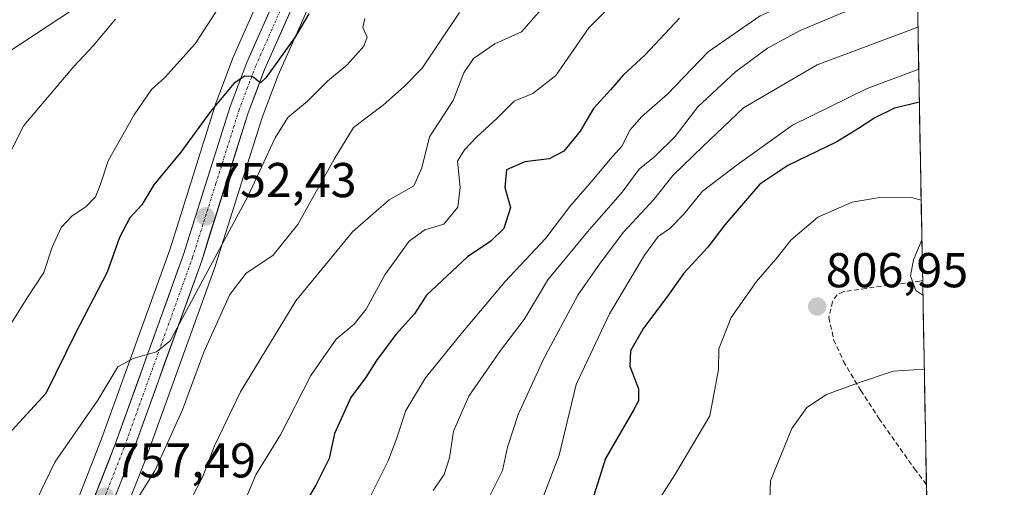
# Model space of a CAD drawing. Units: metres. Extents: x 624086 to 627529, y 4752687 to 4755063.
# Drawn here: x 627316 to 627517, y 4754257 to 4754352 of the extents above; entities that cross this region are included whole.
import ezdxf
from ezdxf.enums import TextEntityAlignment as Align

# ---------------------------------------------------------------- set-up
doc = ezdxf.new("R2010")
doc.units = ezdxf.units.M
doc.header["$MEASUREMENT"] = 0
doc.linetypes.add('TRAZO_Y_PUNTO', pattern=[1, 0.5, -0.25, 0, -0.25])
doc.linetypes.add('TRAZOSX2', pattern=[1.5, 1, -0.5])
for name, color, linetype, lineweight in [('Arbolado forestal CxS', 92, 'Continuous', 0), ('Carretera de calzada única', 19, 'Continuous', 13), ('Carretera de calzada única Cxs', 19, 'Continuous', 13), ('Carretera de calzada única eje', 19, 'TRAZO_Y_PUNTO', 0), ('Carátula', 7, 'Continuous', 5), ('Curva de nivel maestra', 36, 'Continuous', 30), ('Curva de nivel normal', 36, 'Continuous', 0), ('Entidad de ámbito territorial CxS', 92, 'Continuous', 0), ('Municipio CxS', 142, 'Continuous', 0), ('Núcleo urbano CxS', 19, 'Continuous', 0), ('Pastizal CxS', 92, 'Continuous', 0), ('Punto de cota en terreno', 7, 'Continuous', 0), ('Rótulo de punto de cota en terreno', 19, 'Continuous', 0), ('Senda', 19, 'TRAZOSX2', 0)]:
    doc.layers.add(name, color=color, linetype=linetype, lineweight=lineweight)
doc.styles.add('Arial', font='txt', dxfattribs={"height": 0.2})

# ---------------------------------------------------------------- blocks, each defined once
blk = doc.blocks.new('*U151')
at = {"layer": 'Arbolado forestal CxS', "color": 92, "linetype": 'Continuous', "lineweight": 0}
for points in [[(627333.79, 4754242.99, 762.4), (627341.61, 4754262.92, 760.56), (627341.64, 4754263, 760.56), (627355.67, 4754301.91, 759.42), (627355.71, 4754302.03, 759.41), (627365.21, 4754332.23, 754.43), (627368.51, 4754340.9, 753.62), (627376.06, 4754357.95, 751.51)], [(627497.03, 4754481.91, 744.81), (627517.15, 4753398.83, 831.31)], [(627285.05, 4754327.09, 734.57), (627328.99, 4754355.95, 738.74), (627319.81, 4754365.13, 734.57), (627344.08, 4754384.81, 736.98), (627388.02, 4754405.14, 742.31), (627395.89, 4754405.6, 743.99), (627392.31, 4754400.67, 744.57), (627382.13, 4754388.16, 745.76), (627381.96, 4754387.92, 745.76), (627376.51, 4754379.67, 746.45), (627376.4, 4754379.51, 746.46), (627371.56, 4754370.9, 747.47), (627371.5, 4754370.8, 747.47), (627367.15, 4754362.33, 748.29), (627367.08, 4754362.18, 748.29), (627359.34, 4754344.72, 749.92), (627359.27, 4754344.56, 749.95), (627355.86, 4754335.53, 750.61), (627355.81, 4754335.39, 750.62), (627346.3, 4754305.17, 753.51), (627332.35, 4754266.45, 756.81), (627324.61, 4754246.71, 758.73)]]:
    blk.add_polyline3d(points, dxfattribs=at)
blk = doc.blocks.new('*U153')
at = {"layer": 'Pastizal CxS', "color": 92, "linetype": 'Continuous', "lineweight": 0}
blk.add_polyline3d([(627328.99, 4754355.95, 738.74), (627285.05, 4754327.09, 734.57)], dxfattribs=at)
blk = doc.blocks.new('*U160')
at = {"layer": 'Núcleo urbano CxS', "color": 19, "linetype": 'Continuous', "lineweight": 0}
for points in [[(627324.6079, 4754246.7125, 758.7279), (627332.3519, 4754266.4465, 756.8133), (627346.2969, 4754305.1691, 753.5122), (627355.8085, 4754335.3907, 750.6221), (627355.8577, 4754335.5341, 750.6108), (627359.2743, 4754344.5621, 749.9509), (627359.3375, 4754344.7159, 749.9233), (627367.0775, 4754362.1759, 748.2905)], [(627376.0589, 4754357.9479, 751.5067), (627368.5055, 4754340.8983, 753.6156), (627365.2055, 4754332.2259, 754.4262), (627355.712, 4754302.0303, 759.4149), (627355.6723, 4754301.9125, 759.4205), (627341.6407, 4754262.9983, 760.5618), (627341.613, 4754262.9245, 760.5629), (627333.7925, 4754242.9885, 762.4033)]]:
    blk.add_polyline3d(points, dxfattribs=at)
blk = doc.blocks.new('*U166')
at = {"layer": 'Curva de nivel normal', "color": 36, "linetype": 'Continuous', "lineweight": 0}
blk.add_polyline3d([(627422.78, 4754254.62, 795), (627426, 4754263.11, 795), (627429.51, 4754277.62, 795), (627436.31, 4754292.03, 795), (627443.49, 4754304.06, 795), (627446.32, 4754307.91, 795), (627448.71, 4754309.53, 795), (627451.53, 4754312.43, 795), (627455.4, 4754317.14, 795), (627462.49, 4754322.55, 795), (627473.82, 4754330.69, 795), (627489.11, 4754338.14, 795), (627499.63, 4754342.1, 795)], dxfattribs=at)
blk = doc.blocks.new('*U167')
at = {"layer": 'Curva de nivel normal', "color": 36, "linetype": 'Continuous', "lineweight": 0}
blk.add_polyline3d([(627498.5, 4754402.96, 765), (627486.11, 4754400.4, 765), (627473.83, 4754395.83, 765), (627465.49, 4754392.56, 765), (627456.43, 4754387.19, 765), (627449.62, 4754382.04, 765), (627445.89, 4754379.67, 765), (627439.88, 4754373.8, 765), (627425.33, 4754357.78, 765), (627418.33, 4754349.74, 765), (627412.87, 4754347.28, 765), (627408.48, 4754344.3, 765), (627406.52, 4754341.35, 765), (627404.31, 4754335.69, 765), (627399.5, 4754328.24, 765), (627397.91, 4754321.91, 765), (627396.25, 4754318.24, 765), (627391.23, 4754315.39, 765), (627383.71, 4754308.83, 765), (627372.14, 4754294.72, 765), (627360.77, 4754276.08, 765), (627355.44, 4754265.02, 765), (627353.06, 4754258.74, 765), (627350.74, 4754254.25, 765)], dxfattribs=at)
blk = doc.blocks.new('*U174')
at = {"layer": 'Curva de nivel normal', "color": 36, "linetype": 'Continuous', "lineweight": 0}
blk.add_polyline3d([(627500.77, 4754280.71, 810), (627494.38, 4754280.35, 810), (627487.1, 4754277.89, 810), (627480.76, 4754275.52, 810), (627476.73, 4754272.89, 810), (627473.69, 4754268.58, 810), (627469.26, 4754257.87, 810), (627469.07, 4754252.35, 810)], dxfattribs=at)
blk = doc.blocks.new('*U177')
at = {"layer": 'Curva de nivel normal', "color": 36, "linetype": 'Continuous', "lineweight": 0}
blk.add_polyline3d([(627437.21, 4754355.7, 770), (627432.1, 4754350.55, 770), (627425.33, 4754340.82, 770), (627420.66, 4754337.17, 770), (627416.82, 4754335.59, 770), (627413.29, 4754332.04, 770), (627409.15, 4754328.25, 770), (627406.66, 4754325.64, 770), (627405.21, 4754323.27, 770), (627405.73, 4754317.93, 770), (627405.31, 4754313.85, 770), (627402.43, 4754310.38, 770), (627398.51, 4754309.27, 770), (627395.29, 4754306.93, 770), (627390.34, 4754300.02, 770), (627386.52, 4754293.02, 770), (627384.05, 4754289.95, 770), (627380.4, 4754286.88, 770), (627375.17, 4754279.45, 770), (627368.96, 4754267.26, 770), (627363.94, 4754259.13, 770), (627361.72, 4754253.9, 770)], dxfattribs=at)
blk = doc.blocks.new('*U179')
at = {"layer": 'Curva de nivel normal', "color": 36, "linetype": 'Continuous', "lineweight": 0}
blk.add_polyline3d([(627499.31, 4754359.34, 785), (627483.7, 4754353.53, 785), (627475.35, 4754350.02, 785), (627468.69, 4754346.44, 785), (627462.13, 4754341.6, 785), (627454.42, 4754334.39, 785), (627449.78, 4754328.35, 785), (627445.7, 4754324.35, 785), (627442.38, 4754321.69, 785), (627438.93, 4754316.97, 785), (627431.84, 4754308.81, 785), (627423.71, 4754298.99, 785), (627418.86, 4754290.86, 785), (627413.99, 4754284.55, 785), (627407.56, 4754275.17, 785), (627404.42, 4754268.07, 785), (627403.57, 4754262.56, 785), (627402.5, 4754259.17, 785), (627400.23, 4754255.89, 785)], dxfattribs=at)
blk = doc.blocks.new('*U190')
at = {"layer": 'Curva de nivel normal', "color": 36, "linetype": 'Continuous', "lineweight": 0}
blk.add_polyline3d([(627385.99, 4754251.88, 780), (627391.01, 4754261.95, 780), (627392.64, 4754266.24, 780), (627394.66, 4754272.24, 780), (627398.64, 4754278.94, 780), (627405.99, 4754287.98, 780), (627414.95, 4754298.69, 780), (627423.33, 4754307.51, 780), (627428.18, 4754314.02, 780), (627433.11, 4754319.69, 780), (627436.45, 4754323.69, 780), (627438.85, 4754326.35, 780), (627440.56, 4754329.69, 780), (627442.85, 4754332.35, 780), (627448.23, 4754337.02, 780), (627456.5, 4754345.69, 780), (627467.16, 4754353.02, 780), (627474.55, 4754356.37, 780), (627481.57, 4754360.36, 780), (627490.8, 4754364.34, 780), (627499.17, 4754366.85, 780)], dxfattribs=at)
blk = doc.blocks.new('*U191')
at = {"layer": 'Curva de nivel normal', "color": 36, "linetype": 'Continuous', "lineweight": 0}
blk.add_polyline3d([(627499.47, 4754350.73, 790), (627478.83, 4754343.01, 790), (627463.79, 4754334.22, 790), (627455.49, 4754326.38, 790), (627449.27, 4754320.35, 790), (627445.4, 4754315.46, 790), (627439.22, 4754308.79, 790), (627434.45, 4754302.43, 790), (627429.88, 4754295.9, 790), (627422.84, 4754282.74, 790), (627417.67, 4754271.42, 790), (627415.42, 4754264.78, 790), (627414.4, 4754260, 790), (627411.57, 4754254.24, 790)], dxfattribs=at)
blk = doc.blocks.new('*U193')
at = {"layer": 'Curva de nivel normal', "color": 36, "linetype": 'Continuous', "lineweight": 0}
blk.add_polyline3d([(627405.66, 4754353.75, 760), (627397.99, 4754342.32, 760), (627394.33, 4754338.56, 760), (627390.04, 4754334.8, 760), (627383.96, 4754330.17, 760), (627379.95, 4754323.69, 760), (627372.56, 4754310.35, 760), (627367.44, 4754304.02, 760), (627361.94, 4754300.35, 760), (627358.64, 4754296.02, 760), (627353.27, 4754284.19, 760), (627348.9, 4754272.38, 760), (627343.27, 4754259.91, 760), (627339.18, 4754253.37, 760)], dxfattribs=at)
blk = doc.blocks.new('*U196')
at = {"layer": 'Curva de nivel normal', "color": 36, "linetype": 'Continuous', "lineweight": 0}
blk.add_polyline3d([(627386.25, 4754352.5, 755), (627385.81, 4754350.67, 755), (627386.74, 4754348.67, 755), (627386.06, 4754346.8, 755), (627382.65, 4754343.02, 755), (627378.63, 4754339.68, 755), (627374.53, 4754335.59, 755), (627370.51, 4754332.25, 755), (627367.88, 4754328.05, 755), (627362.3, 4754316.03, 755), (627346.4, 4754286.54, 755), (627343.61, 4754284.25, 755), (627338.82, 4754282.92, 755), (627335.68, 4754281.18, 755), (627331.62, 4754274.35, 755), (627322.8, 4754261.69, 755), (627318.95, 4754253.81, 755)], dxfattribs=at)
blk = doc.blocks.new('*U199')
at = {"layer": 'Curva de nivel normal', "color": 36, "linetype": 'Continuous', "lineweight": 0}
blk.add_polyline3d([(627356.43, 4754354.87, 745), (627351.49, 4754347.32, 745), (627345.31, 4754340.42, 745), (627342.58, 4754337.96, 745), (627339, 4754332.76, 745), (627333.73, 4754323.35, 745), (627332.1, 4754318.35, 745), (627331.1, 4754316.02, 745), (627329.23, 4754314.02, 745), (627326.24, 4754312.02, 745), (627324.08, 4754309.69, 745), (627322.27, 4754305.69, 745), (627320.51, 4754300.54, 745), (627317.1, 4754295.33, 745), (627310.06, 4754284.08, 745)], dxfattribs=at)
blk = doc.blocks.new('*U203')
at = {"layer": 'Curva de nivel normal', "color": 36, "linetype": 'Continuous', "lineweight": 0}
for points in [[(627500.13, 4754315.29, 805), (627498.16, 4754315.87, 805), (627491.99, 4754315.94, 805), (627485.99, 4754314.88, 805), (627478.99, 4754311.83, 805), (627473.43, 4754307.14, 805), (627470.73, 4754303.66, 805), (627466.43, 4754298.69, 805), (627461.25, 4754291.27, 805), (627458.72, 4754284.86, 805), (627458.66, 4754280.64, 805), (627456.85, 4754271.15, 805), (627449.73, 4754259.13, 805), (627444.75, 4754251.31, 805)], [(627500.49, 4754295.85, 805), (627499.04, 4754296.86, 805), (627497.98, 4754299.86, 805), (627498.53, 4754303.13, 805), (627500.28, 4754307.17, 805)]]:
    blk.add_polyline3d(points, dxfattribs=at)
blk = doc.blocks.new('*U207')
at = {"layer": 'Curva de nivel maestra', "color": 36, "linetype": 'Continuous', "lineweight": 30}
blk.add_polyline3d([(627374.76, 4754353.45, 750), (627371.92, 4754348.62, 750), (627365.98, 4754340.33, 750), (627364.88, 4754339.35, 750), (627363.18, 4754340.63, 750), (627361.59, 4754340.72, 750), (627359.42, 4754339.17, 750), (627354.64, 4754333.47, 750), (627348.6, 4754325.15, 750), (627343.03, 4754318.47, 750), (627340.62, 4754314.35, 750), (627338.17, 4754311.69, 750), (627336.05, 4754307.69, 750), (627333.49, 4754300.58, 750), (627326.95, 4754287.94, 750), (627320.96, 4754275.74, 750), (627310.88, 4754264.84, 750)], dxfattribs=at)
blk = doc.blocks.new('*U209')
at = {"layer": 'Curva de nivel maestra', "color": 36, "linetype": 'Continuous', "lineweight": 30}
blk.add_polyline3d([(627450.64, 4754352.53, 775), (627443.61, 4754345.04, 775), (627439.12, 4754340.92, 775), (627436.55, 4754337.87, 775), (627433.05, 4754334.1, 775), (627430.33, 4754329.45, 775), (627426.99, 4754325.34, 775), (627423.99, 4754323.75, 775), (627418.98, 4754323.18, 775), (627415.24, 4754321.55, 775), (627414.91, 4754317.92, 775), (627416.09, 4754313.82, 775), (627414.69, 4754309.5, 775), (627412.06, 4754306.94, 775), (627407.24, 4754303.73, 775), (627398.85, 4754295.87, 775), (627396.42, 4754292.05, 775), (627392.6, 4754287.81, 775), (627388.63, 4754282.53, 775), (627386.39, 4754278.95, 775), (627383.4, 4754274.96, 775), (627380.06, 4754267.53, 775), (627378.98, 4754262.48, 775), (627376.25, 4754257.02, 775), (627367.48, 4754242.35, 775)], dxfattribs=at)
blk = doc.blocks.new('*U215')
at = {"layer": 'Curva de nivel maestra', "color": 36, "linetype": 'Continuous', "lineweight": 30}
blk.add_polyline3d([(627499.76, 4754335.35, 800), (627494.7, 4754334.17, 800), (627490.68, 4754332.19, 800), (627487.3, 4754330, 800), (627482.85, 4754327.27, 800), (627472.82, 4754322.41, 800), (627467.12, 4754318.56, 800), (627459.95, 4754310.25, 800), (627456.44, 4754305.69, 800), (627451.58, 4754300.35, 800), (627448.1, 4754295.47, 800), (627443.28, 4754289.14, 800), (627440.62, 4754284.47, 800), (627440.52, 4754281.35, 800), (627442.24, 4754276.69, 800), (627442.24, 4754274.22, 800), (627441.26, 4754272.35, 800), (627435.49, 4754262.45, 800), (627432.63, 4754253.36, 800)], dxfattribs=at)
blk = doc.blocks.new('5PATER')
at = {"layer": 'Carátula', "linetype": 'Continuous', "lineweight": 5}
h = blk.add_hatch(color=250, dxfattribs=at)
edge = h.paths.add_edge_path()
edge.add_ellipse((0, 0.01), major_axis=(-1.33, -1.34), ratio=0.999422, start_angle=0, end_angle=360)

msp = doc.modelspace()

# ---------------------------------------------------------------- linework, layer by layer
at = {"layer": 'Arbolado forestal CxS', "color": 92, "linetype": 'Continuous', "lineweight": 0}
for points in [[(627497.03, 4754481.91, 744.81), (627517.15, 4753398.83, 831.31)], [(627395.89, 4754405.6, 743.99), (627388.02, 4754405.14, 742.31), (627344.08, 4754384.81, 736.98), (627319.81, 4754365.13, 734.57), (627328.99, 4754355.95, 738.74), (627285.05, 4754327.09, 734.57), (627226.68, 4754327.09, 725.64), (627215.52, 4754305.49, 727.6)], [(627395.89, 4754405.6, 743.99), (627392.31, 4754400.67, 744.57), (627382.13, 4754388.16, 745.76), (627381.96, 4754387.92, 745.76), (627376.51, 4754379.67, 746.45), (627376.4, 4754379.51, 746.46), (627371.56, 4754370.9, 747.47), (627371.5, 4754370.8, 747.47), (627367.15, 4754362.33, 748.29), (627367.08, 4754362.18, 748.29), (627359.34, 4754344.72, 749.92), (627359.27, 4754344.56, 749.95), (627355.86, 4754335.53, 750.61), (627355.81, 4754335.39, 750.62), (627346.3, 4754305.17, 753.51), (627332.35, 4754266.45, 756.81), (627324.61, 4754246.71, 758.73)], [(627376.06, 4754357.95, 751.51), (627368.51, 4754340.9, 753.62), (627365.21, 4754332.23, 754.43), (627355.71, 4754302.03, 759.41), (627355.67, 4754301.91, 759.42), (627341.64, 4754263, 760.56), (627341.61, 4754262.92, 760.56), (627333.79, 4754242.99, 762.4)]]:
    msp.add_polyline3d(points, dxfattribs=at)
at = {"layer": 'Carretera de calzada única', "color": 19, "linetype": 'Continuous', "lineweight": 13}
for points in [[(627433.94, 4754460.69), (627438.1, 4754454.88), (627439.71, 4754450.88), (627440.6, 4754446), (627440.6, 4754442.5), (627439.21, 4754437.75), (627436.46, 4754432.86), (627433.58, 4754429.6), (627426.96, 4754425.35), (627422.71, 4754422.35), (627412.69, 4754415.09), (627409.19, 4754412.09), (627406.23, 4754408.98), (627387.66, 4754384.01), (627382.35, 4754375.99), (627377.62, 4754367.58), (627373.35, 4754359.24), (627365.73, 4754342.04), (627362.37, 4754333.21), (627352.85, 4754302.93), (627338.82, 4754264.02), (627331.01, 4754244.11)], [(627327.39, 4754245.59), (627335.16, 4754265.39), (627349.14, 4754304.21), (627358.67, 4754334.49), (627362.08, 4754343.5), (627369.82, 4754360.96)]]:
    msp.add_lwpolyline(points, dxfattribs=at)
at = {"layer": 'Carretera de calzada única Cxs', "color": 19, "linetype": 'Continuous', "lineweight": 13}
for points in [[(627330.5, 4754253.51, 757.63), (627332.05, 4754257.47, 757.21), (627333.61, 4754261.43, 756.86), (627335.16, 4754265.39, 756.46), (627336.71, 4754269.7, 756.11), (627338.27, 4754274.02, 755.73), (627339.82, 4754278.33, 755.37), (627341.37, 4754282.64, 755.01), (627342.93, 4754286.96, 754.64), (627344.48, 4754291.27, 754.24), (627346.03, 4754295.58, 753.9), (627347.59, 4754299.9, 753.52), (627349.14, 4754304.21, 753.21), (627350.5, 4754308.54, 752.85), (627351.86, 4754312.86, 752.38), (627353.22, 4754317.19, 751.92), (627354.59, 4754321.51, 751.5), (627355.95, 4754325.84, 751.04), (627357.31, 4754330.16, 750.63), (627358.67, 4754334.49, 750.2), (627360.38, 4754339, 749.75), (627362.08, 4754343.5, 749.31), (627364.02, 4754347.87, 748.88), (627365.95, 4754352.23, 748.79), (627367.89, 4754356.6, 748.1)], [(627371.45, 4754354.94, 748.44), (627369.54, 4754350.64, 749.11), (627367.64, 4754346.34, 749.48), (627365.73, 4754342.04, 749.66), (627364.05, 4754337.63, 750.47), (627362.37, 4754333.21, 750.99), (627361.01, 4754328.88, 750.73), (627359.65, 4754324.56, 751.4), (627358.29, 4754320.23, 752.04), (627356.93, 4754315.91, 752.19), (627355.57, 4754311.58, 752.6), (627354.21, 4754307.26, 753.52), (627352.85, 4754302.93, 754.12), (627351.29, 4754298.61, 753.41), (627349.73, 4754294.28, 754.62), (627348.17, 4754289.96, 755.05), (627346.61, 4754285.64, 754.83), (627345.06, 4754281.31, 755.37), (627343.5, 4754276.99, 755.88), (627341.94, 4754272.67, 756.04), (627340.38, 4754268.34, 756.18), (627338.82, 4754264.02, 756.83), (627337.26, 4754260.04, 757.36), (627335.7, 4754256.06, 757.51)]]:
    msp.add_polyline3d(points, dxfattribs=at)
at = {"layer": 'Carretera de calzada única eje', "color": 19, "linetype": 'TRAZO_Y_PUNTO', "lineweight": 0}
msp.add_lwpolyline([(627371.58, 4754360.09), (627367.71, 4754351.36), (627363.91, 4754342.76), (627362.23, 4754338.34), (627360.53, 4754333.84), (627355.76, 4754318.71), (627350.98, 4754303.57), (627343.98, 4754284.11), (627336.98, 4754264.71), (627333.08, 4754254.75)], dxfattribs=at)
at = {"layer": 'Curva de nivel normal', "color": 36, "linetype": 'Continuous', "lineweight": 0}
msp.add_polyline3d([(627310.88, 4754319.69, 740), (627316.46, 4754330.6, 740), (627326.66, 4754342.66, 740), (627330.66, 4754346.9, 740), (627335.19, 4754352.33, 740)], dxfattribs=at)
at = {"layer": 'Entidad de ámbito territorial CxS', "color": 92, "linetype": 'Continuous', "lineweight": 0}
msp.add_polyline3d([(627499.42, 4754353.28, 788.4), (627499.52, 4754348.28, 791.09), (627499.61, 4754343.28, 794.12), (627499.7, 4754338.28, 797.23), (627499.79, 4754333.29, 801.56), (627499.89, 4754328.29, 803.2), (627499.98, 4754323.29, 803.63), (627500.07, 4754318.29, 804.49), (627500.17, 4754313.29, 804.95), (627500.26, 4754308.3, 804.63), (627500.35, 4754303.3, 804.25), (627500.44, 4754298.3, 804.66), (627500.54, 4754293.3, 805.41), (627500.63, 4754288.3, 807.51), (627500.72, 4754283.3, 809.16), (627500.82, 4754278.31, 810.68), (627500.91, 4754273.31, 812.05), (627501, 4754268.31, 812.8), (627501.09, 4754263.31, 813.66), (627501.19, 4754258.31, 814.3), (627501.28, 4754253.32, 815.18)], dxfattribs=at)
at = {"layer": 'Municipio CxS', "color": 142, "linetype": 'Continuous', "lineweight": 0}
msp.add_polyline3d([(627499.42, 4754353.5, 788.28), (627499.51, 4754348.51, 790.96), (627499.6, 4754343.51, 793.98), (627499.7, 4754338.51, 797.03), (627499.79, 4754333.52, 801.47), (627499.88, 4754328.52, 803.18), (627499.98, 4754323.53, 803.59), (627500.07, 4754318.53, 804.46), (627500.16, 4754313.53, 804.96), (627500.25, 4754308.54, 804.65), (627500.35, 4754303.54, 804.24), (627500.44, 4754298.54, 804.62), (627500.53, 4754293.55, 805.32), (627500.63, 4754288.55, 807.43), (627500.72, 4754283.55, 809.08), (627500.81, 4754278.56, 810.61), (627500.9, 4754273.56, 812), (627501, 4754268.56, 812.76), (627501.09, 4754263.57, 813.63), (627501.18, 4754258.57, 814.26), (627501.27, 4754253.57, 815.14)], dxfattribs=at)
at = {"layer": 'Núcleo urbano CxS', "color": 19, "linetype": 'Continuous', "lineweight": 0}
for points in [[(627395.89, 4754405.6, 743.99), (627392.31, 4754400.67, 744.57), (627382.13, 4754388.16, 745.76), (627381.96, 4754387.92, 745.76), (627376.51, 4754379.67, 746.45), (627376.4, 4754379.51, 746.46), (627371.56, 4754370.9, 747.47), (627371.5, 4754370.8, 747.47), (627367.15, 4754362.33, 748.29), (627367.08, 4754362.18, 748.29), (627359.34, 4754344.72, 749.92), (627359.27, 4754344.56, 749.95), (627355.86, 4754335.53, 750.61), (627355.81, 4754335.39, 750.62), (627346.3, 4754305.17, 753.51), (627332.35, 4754266.45, 756.81), (627324.61, 4754246.71, 758.73)], [(627376.06, 4754357.95, 751.51), (627368.51, 4754340.9, 753.62), (627365.21, 4754332.23, 754.43), (627355.71, 4754302.03, 759.41), (627355.67, 4754301.91, 759.42), (627341.64, 4754263, 760.56), (627341.61, 4754262.92, 760.56), (627333.79, 4754242.99, 762.4)]]:
    msp.add_polyline3d(points, dxfattribs=at)
at = {"layer": 'Pastizal CxS', "color": 92, "linetype": 'Continuous', "lineweight": 0}
msp.add_polyline3d([(627395.89, 4754405.6, 743.99), (627388.02, 4754405.14, 742.31), (627344.08, 4754384.81, 736.98), (627319.81, 4754365.13, 734.57), (627328.99, 4754355.95, 738.74), (627285.05, 4754327.09, 734.57), (627226.68, 4754327.09, 725.64), (627215.52, 4754305.49, 727.6)], dxfattribs=at)
at = {"layer": 'Senda', "color": 19, "linetype": 'TRAZOSX2', "lineweight": 0}
msp.add_lwpolyline([(627500.43, 4754298.84), (627500.43, 4754298.84), (627499.87, 4754298.77), (627493.49, 4754297.88), (627488.87, 4754297.26), (627484.27, 4754296.6), (627482.92, 4754295.91), (627481.95, 4754294.55), (627481.26, 4754291.29), (627482.22, 4754286.74), (627484.21, 4754282.33), (627487.77, 4754276.36), (627491.5, 4754270.62), (627498.77, 4754260.35), (627501.21, 4754257.12)], dxfattribs=at)

# ---------------------------------------------------------------- block references
at = {"layer": 'Arbolado forestal CxS', "color": 92, "linetype": 'Continuous', "lineweight": 0}
msp.add_blockref('*U151', (0, 0), dxfattribs=at)
at = {"layer": 'Curva de nivel maestra', "color": 36, "linetype": 'Continuous', "lineweight": 30}
for name in ['*U215', '*U207', '*U209']:
    msp.add_blockref(name, (0, 0), dxfattribs=at)
at = {"layer": 'Curva de nivel normal', "color": 36, "linetype": 'Continuous', "lineweight": 0}
for name in ['*U179', '*U191', '*U199', '*U196', '*U193', '*U167', '*U177', '*U190', '*U166', '*U203', '*U174']:
    msp.add_blockref(name, (0, 0), dxfattribs=at)
at = {"layer": 'Núcleo urbano CxS', "color": 19, "linetype": 'Continuous', "lineweight": 0}
msp.add_blockref('*U160', (0, 0), dxfattribs=at)
at = {"layer": 'Pastizal CxS', "color": 92, "linetype": 'Continuous', "lineweight": 0}
msp.add_blockref('*U153', (0, 0), dxfattribs=at)
at = {"layer": 'Punto de cota en terreno', "linetype": 'Continuous', "lineweight": 0}
for p in [(627353.64, 4754311.98, 752.43), (627478.84, 4754293.54, 806.95), (627333.04, 4754254.62, 757.49)]:
    msp.add_blockref('5PATER', p, dxfattribs=at)

# ---------------------------------------------------------------- texts
at = {"layer": 'Rótulo de punto de cota en terreno', "color": 19, "linetype": 'Continuous', "lineweight": 0, "style": 'Arial'}
for s, p in [('752,43', (627355.4, 4754313.74)), ('806,95', (627480.6, 4754295.3)), ('757,49', (627334.8, 4754256.38))]:
    msp.add_text(s, height=7, dxfattribs=at).set_placement(p, align=Align.BOTTOM_LEFT)

doc.saveas('drawing.dxf')
